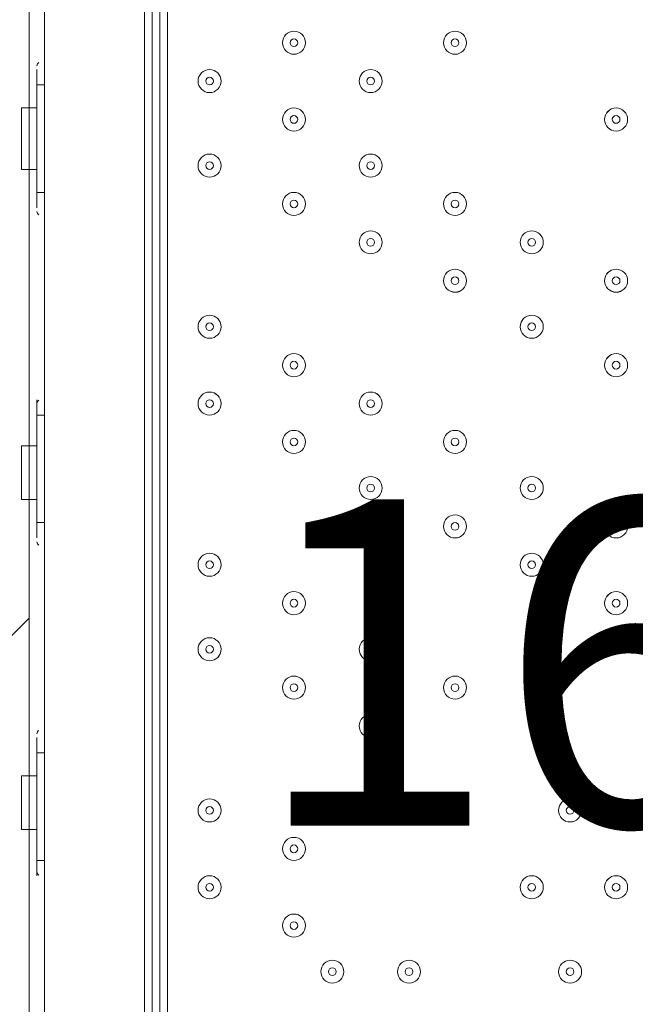
# Model space of a CAD drawing. Units: millimetres. Extents: x -30 to 126, y -107 to 3.
# Drawn here: x 30 to 33, y -44 to -39 of the extents above; entities that cross this region are included whole.
import ezdxf

# ---------------------------------------------------------------- set-up
doc = ezdxf.new("R2010")
doc.units = ezdxf.units.MM
doc.header["$MEASUREMENT"] = 0
doc.layers.add('Work Layer', color=7, linetype='Continuous', lineweight=0)

msp = doc.modelspace()

# ---------------------------------------------------------------- linework, layer by layer
at = {"layer": 'Work Layer', "color": 18, "lineweight": 5, "true_color": 0x000000}
for p, q in [((29.8797, -43.7916), (29.8797, -35.3249)), ((29.8797, -43.7916), (29.8797, -35.3249)), ((30.3383, -43.7916), (30.3383, -35.3249)), ((30.3736, -43.7916), (30.3736, -35.3249)), ((30.4088, -35.3249), (30.4088, -43.7916)), ((30.4441, -35.3249), (30.4441, -43.7916)), ((29.8444, -39.2408), (29.8444, -39.3113)), ((29.8444, -39.3113), (29.8797, -39.3113)), ((29.7738, -39.4172), (29.7738, -39.6994)), ((29.8444, -39.4172), (29.7738, -39.4172)), ((29.8444, -39.6994), (29.7738, -39.6994)), ((29.8444, -39.8052), (29.8797, -39.8052)), ((29.8444, -40.7577), (29.8444, -40.8283)), ((29.8444, -40.8283), (29.8797, -40.8283)), ((29.7738, -40.9694), (29.7738, -41.2163)), ((29.8444, -40.9694), (29.7738, -40.9694)), ((29.8444, -41.2163), (29.7738, -41.2163)), ((29.8444, -41.3222), (29.8797, -41.3222)), ((29.8444, -42.3099), (29.8444, -42.3805)), ((29.8444, -42.3805), (29.8797, -42.3805)), ((29.7738, -42.4863), (29.7738, -42.7333)), ((29.8444, -42.4863), (29.7738, -42.4863)), ((29.8444, -42.7333), (29.7738, -42.7333)), ((29.8444, -42.8744), (29.8797, -42.8744))]:
    msp.add_line(p, q, dxfattribs=at)
for points in [[(29.8444, -39.3113), (29.8444, -39.8052), (29.8444, -39.8758)], [(29.8444, -40.8283), (29.8444, -41.3222), (29.8444, -41.3927)], [(29.8444, -42.3805), (29.8444, -42.8744), (29.8444, -42.945)]]:
    msp.add_lwpolyline(points, dxfattribs=at)
at = {"layer": 'Work Layer', "color": 252, "lineweight": 9, "true_color": 0x919090}
msp.add_lwpolyline([(12.5905, -66.0506), (29.8091, -48.832), (29.8091, -41.7609), (9.923, -61.647)], dxfattribs=at)
at = {"layer": 'Work Layer', "color": 240, "lineweight": 9, "true_color": 0xec1c24}
msp.add_open_spline([(45.6205, -53.7751), (45.6205, -53.7751), (29.8091, -53.7751), (29.8091, -53.7751), (29.8091, -53.7751), (29.8091, -34.5488), (29.8091, -34.5488), (29.8091, -34.5488), (57.5986, -34.5488), (57.5986, -34.5488), (57.5986, -30.7278), (56.3838, -27.1928), (54.3251, -24.3002), (54.3251, -24.3002), (54.3289, -24.2967), (54.3289, -24.2967), (54.3289, -24.2967), (51.8232, -20.4997), (51.8232, -20.4997), (51.8232, -20.4997), (51.8217, -20.4997), (51.8217, -20.4997), (49.2546, -16.6495), (44.9543, -14.0588), (40.0359, -13.8316), (38.3851, -13.4298), (36.6603, -13.2167), (34.8858, -13.2167), (33.1228, -13.2167), (31.4102, -13.43), (29.7692, -13.8268), (24.8122, -14.007), (20.4674, -16.5855), (17.8701, -20.444), (17.8701, -20.444), (17.8696, -20.444), (17.8696, -20.444), (17.8696, -20.444), (17.7618, -20.6129), (17.7618, -20.6129), (17.6667, -20.7584), (17.5715, -20.9038), (17.4813, -21.0528), (17.4813, -21.0528), (15.3874, -24.3356), (15.3874, -24.3356), (15.3874, -24.3356), (15.3906, -24.3384), (15.3906, -24.3384), (15.3901, -24.339), (15.3897, -24.3397), (15.3893, -24.3403), (13.5987, -21.4776), (10.8772, -19.25), (7.6489, -18.0837), (5.3693, -16.7116), (2.7021, -15.9206), (-0.1469, -15.9206), (-5.2381, -15.9206), (-9.7478, -18.4452), (-12.4994, -22.3055), (-15.6028, -24.9071), (-17.6554, -28.7096), (-17.929, -32.9872), (-18.1266, -33.9618), (-18.2311, -34.9696), (-18.2311, -36.0016), (-18.2311, -36.1566), (-18.2259, -36.3105), (-18.2211, -36.4644), (-18.8834, -37.6449), (-19.3899, -38.9237), (-19.7145, -40.274), (-21.5514, -42.3195), (-22.855, -44.8068), (-23.4886, -47.4916), (-23.4886, -47.4916), (-23.8545, -49.0867), (-23.8545, -49.7022), (-23.8545, -49.7022), (-23.8547, -49.7061), (-23.8547, -49.7061), (-26.7676, -52.8609), (-28.5492, -57.0758), (-28.5492, -61.7082), (-28.5492, -61.7082), (-28.5492, -62.2772), (-28.5492, -62.2772), (-28.5492, -73.1228), (-22.8808, -82.1473), (-20.3297, -85.6561), (-20.2911, -85.7178), (-20.252, -85.7791), (-20.2127, -85.8401), (-19.8379, -86.4206), (-19.4131, -88.0515), (-19.3227, -89.2235), (-19.3227, -89.2235), (-19.3227, -89.4057), (-19.3227, -89.4057), (-19.3227, -99.1812), (-11.3981, -107.1056), (-1.6227, -107.1056), (-1.6227, -107.1056), (1.3773, -107.1056), (1.3773, -107.1056), (11.1528, -107.1056), (19.0774, -99.1812), (19.0774, -89.4057), (19.0774, -89.4057), (19.077, -88.6912), (19.0765, -88.6368), (19.0592, -86.7416), (18.721, -77.81), (14.1921, -68.7751), (14.1921, -68.7751), (16.8684, -68.7751), (16.8684, -68.7751), (17.0117, -73.009), (18.9069, -76.7972), (21.8552, -79.4368), (21.8552, -79.4368), (21.8552, -85.2946), (21.8552, -85.2946), (21.8552, -90.8174), (26.3324, -95.2947), (31.8553, -95.2947), (31.8553, -95.2947), (37.8525, -95.2947), (37.8525, -95.2947), (43.3753, -95.2947), (47.8526, -90.8174), (47.8526, -85.2946), (47.8526, -85.2946), (47.8526, -79.4368), (47.8526, -79.4368), (50.9082, -76.7011), (52.8359, -72.7325), (52.8511, -68.3119), (59.3409, -66.6606), (64.1413, -60.7789), (64.1413, -53.7751), (64.1413, -53.7751), (45.6205, -53.7751), (45.6205, -53.7751)], degree=3, knots=[0, 0, 0, 0, 1, 1, 1, 2, 2, 2, 3, 3, 3, 4, 4, 4, 5, 5, 5, 6, 6, 6, 7, 7, 7, 8, 8, 8, 9, 9, 9, 10, 10, 10, 11, 11, 11, 12, 12, 12, 13, 13, 13, 14, 14, 14, 15, 15, 15, 16, 16, 16, 17, 17, 17, 18, 18, 18, 19, 19, 19, 20, 20, 20, 21, 21, 21, 22, 22, 22, 23, 23, 23, 24, 24, 24, 25, 25, 25, 26, 26, 26, 27, 27, 27, 28, 28, 28, 29, 29, 29, 30, 30, 30, 31, 31, 31, 32, 32, 32, 33, 33, 33, 34, 34, 34, 35, 35, 35, 36, 36, 36, 37, 37, 37, 38, 38, 38, 39, 39, 39, 40, 40, 40, 41, 41, 41, 42, 42, 42, 43, 43, 43, 44, 44, 44, 45, 45, 45, 46, 46, 46, 47, 47, 47, 48, 48, 48, 48], dxfattribs=at)
at = {"layer": 'Work Layer', "color": 252, "lineweight": 9, "true_color": 0x919090}
msp.add_open_spline([(15.6205, -68.7751), (15.6205, -68.7751), (30.6205, -68.7751), (30.6205, -68.7751), (38.9048, -68.7751), (45.6205, -62.0594), (45.6205, -53.7751), (45.6205, -53.7751), (29.8091, -53.7751), (29.8091, -53.7751), (29.8091, -53.7751), (29.8091, -34.5488), (29.8091, -34.5488), (29.8091, -34.5488), (12.1443, -34.5488), (12.1443, -34.5488), (12.1443, -32.5387), (12.4835, -30.6091), (13.1018, -28.8092), (13.1018, -28.8092), (4.0916, -28.8092), (4.0916, -28.8092)], degree=3, knots=[0, 0, 0, 0, 1, 1, 1, 2, 2, 2, 3, 3, 3, 4, 4, 4, 5, 5, 5, 6, 6, 6, 7, 7, 7, 7], dxfattribs=at)
at = {"layer": 'Work Layer', "color": 18, "lineweight": 5, "true_color": 0x000000}
for points in [[(30.9733, -39.1173), (30.9733, -39.1465), (30.997, -39.1702), (31.0262, -39.1702), (31.0554, -39.1702), (31.0791, -39.1465), (31.0791, -39.1173), (31.0791, -39.0881), (31.0554, -39.0644), (31.0262, -39.0644), (30.997, -39.0644), (30.9733, -39.0881), (30.9733, -39.1173)], [(31.0791, -39.1173), (31.0791, -39.0881), (31.0554, -39.0644), (31.0262, -39.0644), (30.997, -39.0644), (30.9733, -39.0881), (30.9733, -39.1173), (30.9733, -39.1465), (30.997, -39.1702), (31.0262, -39.1702), (31.0554, -39.1702), (31.0791, -39.1465), (31.0791, -39.1173)], [(31.7141, -39.1173), (31.7141, -39.1465), (31.7378, -39.1702), (31.767, -39.1702), (31.7963, -39.1702), (31.8199, -39.1465), (31.8199, -39.1173), (31.8199, -39.0881), (31.7963, -39.0644), (31.767, -39.0644), (31.7378, -39.0644), (31.7141, -39.0881), (31.7141, -39.1173)], [(31.82, -39.1173), (31.82, -39.0881), (31.7963, -39.0644), (31.767, -39.0644), (31.7378, -39.0644), (31.7141, -39.0881), (31.7141, -39.1173), (31.7141, -39.1465), (31.7378, -39.1702), (31.767, -39.1702), (31.7963, -39.1702), (31.8199, -39.1465), (31.82, -39.1173)], [(31.0438, -39.1173), (31.0438, -39.1076), (31.0359, -39.0997), (31.0262, -39.0997), (31.0165, -39.0997), (31.0086, -39.1076), (31.0086, -39.1173), (31.0086, -39.127), (31.0165, -39.1349), (31.0262, -39.1349), (31.0359, -39.1349), (31.0438, -39.127), (31.0438, -39.1173)], [(31.7847, -39.1173), (31.7847, -39.1076), (31.7768, -39.0997), (31.767, -39.0997), (31.7573, -39.0997), (31.7494, -39.1076), (31.7494, -39.1173), (31.7494, -39.127), (31.7573, -39.1349), (31.767, -39.1349), (31.7768, -39.1349), (31.7847, -39.127), (31.7847, -39.1173)], [(30.5852, -39.2937), (30.5852, -39.3229), (30.6089, -39.3466), (30.6381, -39.3466), (30.6673, -39.3466), (30.691, -39.3229), (30.691, -39.2937), (30.691, -39.2645), (30.6673, -39.2408), (30.6381, -39.2408), (30.6089, -39.2408), (30.5852, -39.2645), (30.5852, -39.2937)], [(30.691, -39.2937), (30.691, -39.2645), (30.6673, -39.2408), (30.6381, -39.2408), (30.6089, -39.2408), (30.5852, -39.2645), (30.5852, -39.2937), (30.5852, -39.3229), (30.6089, -39.3466), (30.6381, -39.3466), (30.6673, -39.3466), (30.691, -39.3229), (30.691, -39.2937)], [(31.3261, -39.2937), (31.3261, -39.3229), (31.3498, -39.3466), (31.379, -39.3466), (31.4082, -39.3466), (31.4319, -39.3229), (31.4319, -39.2937), (31.4319, -39.2645), (31.4082, -39.2408), (31.379, -39.2408), (31.3498, -39.2408), (31.3261, -39.2645), (31.3261, -39.2937)], [(31.4319, -39.2937), (31.4319, -39.2645), (31.4082, -39.2408), (31.379, -39.2408), (31.3498, -39.2408), (31.3261, -39.2645), (31.3261, -39.2937), (31.3261, -39.3229), (31.3498, -39.3466), (31.379, -39.3466), (31.4082, -39.3466), (31.4319, -39.3229), (31.4319, -39.2937)], [(30.6558, -39.2937), (30.6558, -39.284), (30.6479, -39.2761), (30.6381, -39.2761), (30.6284, -39.2761), (30.6205, -39.284), (30.6205, -39.2937), (30.6205, -39.3034), (30.6284, -39.3113), (30.6381, -39.3113), (30.6479, -39.3113), (30.6558, -39.3034), (30.6558, -39.2937)], [(31.3966, -39.2937), (31.3966, -39.284), (31.3887, -39.2761), (31.379, -39.2761), (31.3692, -39.2761), (31.3613, -39.284), (31.3613, -39.2937), (31.3613, -39.3034), (31.3692, -39.3113), (31.379, -39.3113), (31.3887, -39.3113), (31.3966, -39.3034), (31.3966, -39.2937)], [(30.9733, -39.4701), (30.9733, -39.4993), (30.997, -39.523), (31.0262, -39.523), (31.0554, -39.523), (31.0791, -39.4993), (31.0791, -39.4701), (31.0791, -39.4409), (31.0554, -39.4172), (31.0262, -39.4172), (30.997, -39.4172), (30.9733, -39.4409), (30.9733, -39.4701)], [(31.0791, -39.4701), (31.0791, -39.4409), (31.0554, -39.4172), (31.0262, -39.4172), (30.997, -39.4172), (30.9733, -39.4409), (30.9733, -39.4701), (30.9733, -39.4993), (30.997, -39.523), (31.0262, -39.523), (31.0554, -39.523), (31.0791, -39.4993), (31.0791, -39.4701)], [(31.0438, -39.4701), (31.0438, -39.4603), (31.0359, -39.4524), (31.0262, -39.4524), (31.0165, -39.4524), (31.0086, -39.4603), (31.0086, -39.4701), (31.0086, -39.4798), (31.0165, -39.4877), (31.0262, -39.4877), (31.0359, -39.4877), (31.0438, -39.4798), (31.0438, -39.4701)], [(32.4549, -39.4701), (32.4549, -39.4993), (32.4786, -39.523), (32.5079, -39.523), (32.5371, -39.523), (32.5608, -39.4993), (32.5608, -39.4701), (32.5608, -39.4409), (32.5371, -39.4172), (32.5079, -39.4172), (32.4786, -39.4172), (32.4549, -39.4409), (32.4549, -39.4701)], [(32.5608, -39.4701), (32.5608, -39.4409), (32.5371, -39.4172), (32.5079, -39.4172), (32.4786, -39.4172), (32.455, -39.4409), (32.4549, -39.4701), (32.4549, -39.4993), (32.4786, -39.523), (32.5079, -39.523), (32.5371, -39.523), (32.5608, -39.4993), (32.5608, -39.4701)], [(32.5255, -39.4701), (32.5255, -39.4603), (32.5176, -39.4524), (32.5079, -39.4524), (32.4981, -39.4524), (32.4902, -39.4603), (32.4902, -39.4701), (32.4902, -39.4798), (32.4981, -39.4877), (32.5079, -39.4877), (32.5176, -39.4877), (32.5255, -39.4798), (32.5255, -39.4701)], [(30.5852, -39.6818), (30.5852, -39.711), (30.6089, -39.7347), (30.6381, -39.7347), (30.6673, -39.7347), (30.691, -39.711), (30.691, -39.6818), (30.691, -39.6525), (30.6673, -39.6288), (30.6381, -39.6288), (30.6089, -39.6288), (30.5852, -39.6525), (30.5852, -39.6818)], [(30.691, -39.6818), (30.691, -39.6525), (30.6673, -39.6289), (30.6381, -39.6288), (30.6089, -39.6288), (30.5852, -39.6525), (30.5852, -39.6818), (30.5852, -39.711), (30.6089, -39.7347), (30.6381, -39.7347), (30.6673, -39.7347), (30.691, -39.711), (30.691, -39.6818)], [(31.3261, -39.6818), (31.3261, -39.711), (31.3498, -39.7347), (31.379, -39.7347), (31.4082, -39.7347), (31.4319, -39.711), (31.4319, -39.6818), (31.4319, -39.6525), (31.4082, -39.6288), (31.379, -39.6288), (31.3498, -39.6288), (31.3261, -39.6525), (31.3261, -39.6818)], [(31.4319, -39.6818), (31.4319, -39.6525), (31.4082, -39.6289), (31.379, -39.6288), (31.3498, -39.6288), (31.3261, -39.6525), (31.3261, -39.6818), (31.3261, -39.711), (31.3498, -39.7347), (31.379, -39.7347), (31.4082, -39.7347), (31.4319, -39.711), (31.4319, -39.6818)], [(30.6558, -39.6818), (30.6558, -39.672), (30.6479, -39.6641), (30.6381, -39.6641), (30.6284, -39.6641), (30.6205, -39.672), (30.6205, -39.6818), (30.6205, -39.6915), (30.6284, -39.6994), (30.6381, -39.6994), (30.6479, -39.6994), (30.6558, -39.6915), (30.6558, -39.6818)], [(31.3966, -39.6818), (31.3966, -39.672), (31.3887, -39.6641), (31.379, -39.6641), (31.3692, -39.6641), (31.3613, -39.672), (31.3613, -39.6818), (31.3613, -39.6915), (31.3692, -39.6994), (31.379, -39.6994), (31.3887, -39.6994), (31.3966, -39.6915), (31.3966, -39.6818)], [(30.9733, -39.8581), (30.9733, -39.8874), (30.997, -39.9111), (31.0262, -39.9111), (31.0554, -39.9111), (31.0791, -39.8874), (31.0791, -39.8581), (31.0791, -39.8289), (31.0554, -39.8052), (31.0262, -39.8052), (30.997, -39.8052), (30.9733, -39.8289), (30.9733, -39.8581)], [(31.0791, -39.8581), (31.0791, -39.8289), (31.0554, -39.8052), (31.0262, -39.8052), (30.997, -39.8052), (30.9733, -39.8289), (30.9733, -39.8581), (30.9733, -39.8874), (30.997, -39.9111), (31.0262, -39.9111), (31.0554, -39.9111), (31.0791, -39.8874), (31.0791, -39.8581)], [(31.7141, -39.8581), (31.7141, -39.8874), (31.7378, -39.9111), (31.767, -39.9111), (31.7963, -39.9111), (31.8199, -39.8874), (31.8199, -39.8581), (31.8199, -39.8289), (31.7963, -39.8052), (31.767, -39.8052), (31.7378, -39.8052), (31.7141, -39.8289), (31.7141, -39.8581)], [(31.82, -39.8581), (31.82, -39.8289), (31.7963, -39.8052), (31.767, -39.8052), (31.7378, -39.8052), (31.7141, -39.8289), (31.7141, -39.8581), (31.7141, -39.8874), (31.7378, -39.9111), (31.767, -39.9111), (31.7963, -39.9111), (31.8199, -39.8874), (31.82, -39.8581)], [(31.0438, -39.8581), (31.0438, -39.8484), (31.0359, -39.8405), (31.0262, -39.8405), (31.0165, -39.8405), (31.0086, -39.8484), (31.0086, -39.8581), (31.0086, -39.8679), (31.0165, -39.8758), (31.0262, -39.8758), (31.0359, -39.8758), (31.0438, -39.8679), (31.0438, -39.8581)], [(31.7847, -39.8581), (31.7847, -39.8484), (31.7768, -39.8405), (31.767, -39.8405), (31.7573, -39.8405), (31.7494, -39.8484), (31.7494, -39.8581), (31.7494, -39.8679), (31.7573, -39.8758), (31.767, -39.8758), (31.7768, -39.8758), (31.7847, -39.8679), (31.7847, -39.8581)], [(31.3261, -40.0345), (31.3261, -40.0638), (31.3498, -40.0874), (31.379, -40.0874), (31.4082, -40.0874), (31.4319, -40.0638), (31.4319, -40.0345), (31.4319, -40.0053), (31.4082, -39.9816), (31.379, -39.9816), (31.3498, -39.9816), (31.3261, -40.0053), (31.3261, -40.0345)], [(31.4319, -40.0345), (31.4319, -40.0053), (31.4082, -39.9816), (31.379, -39.9816), (31.3498, -39.9816), (31.3261, -40.0053), (31.3261, -40.0345), (31.3261, -40.0638), (31.3498, -40.0874), (31.379, -40.0875), (31.4082, -40.0875), (31.4319, -40.0638), (31.4319, -40.0345)], [(32.0669, -40.0345), (32.0669, -40.0638), (32.0906, -40.0874), (32.1198, -40.0874), (32.149, -40.0874), (32.1727, -40.0638), (32.1727, -40.0345), (32.1727, -40.0053), (32.149, -39.9816), (32.1198, -39.9816), (32.0906, -39.9816), (32.0669, -40.0053), (32.0669, -40.0345)], [(32.1727, -40.0345), (32.1727, -40.0053), (32.149, -39.9816), (32.1198, -39.9816), (32.0906, -39.9816), (32.0669, -40.0053), (32.0669, -40.0345), (32.0669, -40.0638), (32.0906, -40.0874), (32.1198, -40.0875), (32.149, -40.0875), (32.1727, -40.0638), (32.1727, -40.0345)], [(31.3966, -40.0345), (31.3966, -40.0248), (31.3887, -40.0169), (31.379, -40.0169), (31.3692, -40.0169), (31.3613, -40.0248), (31.3613, -40.0345), (31.3613, -40.0443), (31.3692, -40.0522), (31.379, -40.0522), (31.3887, -40.0522), (31.3966, -40.0443), (31.3966, -40.0345)], [(32.1375, -40.0345), (32.1375, -40.0248), (32.1295, -40.0169), (32.1198, -40.0169), (32.1101, -40.0169), (32.1022, -40.0248), (32.1022, -40.0345), (32.1022, -40.0443), (32.1101, -40.0522), (32.1198, -40.0522), (32.1295, -40.0522), (32.1375, -40.0443), (32.1375, -40.0345)], [(31.7141, -40.2109), (31.7141, -40.2401), (31.7378, -40.2638), (31.767, -40.2638), (31.7963, -40.2638), (31.8199, -40.2401), (31.8199, -40.2109), (31.8199, -40.1817), (31.7963, -40.158), (31.767, -40.158), (31.7378, -40.158), (31.7141, -40.1817), (31.7141, -40.2109)], [(31.82, -40.2109), (31.82, -40.1817), (31.7963, -40.158), (31.767, -40.158), (31.7378, -40.158), (31.7141, -40.1817), (31.7141, -40.2109), (31.7141, -40.2401), (31.7378, -40.2638), (31.767, -40.2639), (31.7963, -40.2639), (31.8199, -40.2401), (31.82, -40.2109)], [(32.4549, -40.2109), (32.4549, -40.2401), (32.4786, -40.2638), (32.5079, -40.2638), (32.5371, -40.2638), (32.5608, -40.2401), (32.5608, -40.2109), (32.5608, -40.1817), (32.5371, -40.158), (32.5079, -40.158), (32.4786, -40.158), (32.4549, -40.1817), (32.4549, -40.2109)], [(32.5608, -40.2109), (32.5608, -40.1817), (32.5371, -40.158), (32.5079, -40.158), (32.4786, -40.158), (32.455, -40.1817), (32.4549, -40.2109), (32.4549, -40.2401), (32.4786, -40.2638), (32.5079, -40.2639), (32.5371, -40.2639), (32.5608, -40.2401), (32.5608, -40.2109)], [(31.7847, -40.2109), (31.7847, -40.2012), (31.7768, -40.1933), (31.767, -40.1933), (31.7573, -40.1933), (31.7494, -40.2012), (31.7494, -40.2109), (31.7494, -40.2207), (31.7573, -40.2286), (31.767, -40.2286), (31.7768, -40.2286), (31.7847, -40.2207), (31.7847, -40.2109)], [(32.5255, -40.2109), (32.5255, -40.2012), (32.5176, -40.1933), (32.5079, -40.1933), (32.4981, -40.1933), (32.4902, -40.2012), (32.4902, -40.2109), (32.4902, -40.2207), (32.4981, -40.2286), (32.5079, -40.2286), (32.5176, -40.2286), (32.5255, -40.2207), (32.5255, -40.2109)], [(30.5852, -40.4226), (30.5852, -40.4518), (30.6089, -40.4755), (30.6381, -40.4755), (30.6673, -40.4755), (30.691, -40.4518), (30.691, -40.4226), (30.691, -40.3933), (30.6673, -40.3697), (30.6381, -40.3697), (30.6089, -40.3697), (30.5852, -40.3933), (30.5852, -40.4226)], [(30.691, -40.4226), (30.691, -40.3934), (30.6673, -40.3697), (30.6381, -40.3697), (30.6089, -40.3697), (30.5852, -40.3934), (30.5852, -40.4226), (30.5852, -40.4518), (30.6089, -40.4755), (30.6381, -40.4755), (30.6673, -40.4755), (30.691, -40.4518), (30.691, -40.4226)], [(32.0669, -40.4226), (32.0669, -40.4518), (32.0906, -40.4755), (32.1198, -40.4755), (32.149, -40.4755), (32.1727, -40.4518), (32.1727, -40.4226), (32.1727, -40.3933), (32.149, -40.3697), (32.1198, -40.3697), (32.0906, -40.3697), (32.0669, -40.3933), (32.0669, -40.4226)], [(32.1727, -40.4226), (32.1727, -40.3934), (32.149, -40.3697), (32.1198, -40.3697), (32.0906, -40.3697), (32.0669, -40.3934), (32.0669, -40.4226), (32.0669, -40.4518), (32.0906, -40.4755), (32.1198, -40.4755), (32.149, -40.4755), (32.1727, -40.4518), (32.1727, -40.4226)], [(30.6558, -40.4226), (30.6558, -40.4129), (30.6479, -40.4049), (30.6381, -40.4049), (30.6284, -40.4049), (30.6205, -40.4129), (30.6205, -40.4226), (30.6205, -40.4323), (30.6284, -40.4402), (30.6381, -40.4402), (30.6479, -40.4402), (30.6558, -40.4323), (30.6558, -40.4226)], [(32.1375, -40.4226), (32.1375, -40.4129), (32.1295, -40.4049), (32.1198, -40.4049), (32.1101, -40.4049), (32.1022, -40.4129), (32.1022, -40.4226), (32.1022, -40.4323), (32.1101, -40.4402), (32.1198, -40.4402), (32.1295, -40.4402), (32.1375, -40.4323), (32.1375, -40.4226)], [(30.9733, -40.599), (30.9733, -40.6282), (30.997, -40.6519), (31.0262, -40.6519), (31.0554, -40.6519), (31.0791, -40.6282), (31.0791, -40.599), (31.0791, -40.5697), (31.0554, -40.546), (31.0262, -40.546), (30.997, -40.546), (30.9733, -40.5697), (30.9733, -40.599)], [(31.0791, -40.599), (31.0791, -40.5698), (31.0554, -40.5461), (31.0262, -40.546), (30.997, -40.546), (30.9733, -40.5698), (30.9733, -40.599), (30.9733, -40.6282), (30.997, -40.6519), (31.0262, -40.6519), (31.0554, -40.6519), (31.0791, -40.6282), (31.0791, -40.599)], [(31.0438, -40.599), (31.0438, -40.5892), (31.0359, -40.5813), (31.0262, -40.5813), (31.0165, -40.5813), (31.0086, -40.5892), (31.0086, -40.599), (31.0086, -40.6087), (31.0165, -40.6166), (31.0262, -40.6166), (31.0359, -40.6166), (31.0438, -40.6087), (31.0438, -40.599)], [(32.4549, -40.599), (32.4549, -40.6282), (32.4786, -40.6519), (32.5079, -40.6519), (32.5371, -40.6519), (32.5608, -40.6282), (32.5608, -40.599), (32.5608, -40.5697), (32.5371, -40.546), (32.5079, -40.546), (32.4786, -40.546), (32.4549, -40.5697), (32.4549, -40.599)], [(32.5608, -40.599), (32.5608, -40.5698), (32.5371, -40.5461), (32.5079, -40.546), (32.4786, -40.546), (32.455, -40.5698), (32.4549, -40.599), (32.4549, -40.6282), (32.4786, -40.6519), (32.5079, -40.6519), (32.5371, -40.6519), (32.5608, -40.6282), (32.5608, -40.599)], [(32.5255, -40.599), (32.5255, -40.5892), (32.5176, -40.5813), (32.5079, -40.5813), (32.4981, -40.5813), (32.4902, -40.5892), (32.4902, -40.599), (32.4902, -40.6087), (32.4981, -40.6166), (32.5079, -40.6166), (32.5176, -40.6166), (32.5255, -40.6087), (32.5255, -40.599)], [(30.5852, -40.7754), (30.5852, -40.8046), (30.6089, -40.8283), (30.6381, -40.8283), (30.6673, -40.8283), (30.691, -40.8046), (30.691, -40.7754), (30.691, -40.7461), (30.6673, -40.7224), (30.6381, -40.7224), (30.6089, -40.7224), (30.5852, -40.7461), (30.5852, -40.7754)], [(30.691, -40.7754), (30.691, -40.7461), (30.6673, -40.7225), (30.6381, -40.7224), (30.6089, -40.7224), (30.5852, -40.7461), (30.5852, -40.7754), (30.5852, -40.8046), (30.6089, -40.8283), (30.6381, -40.8283), (30.6673, -40.8283), (30.691, -40.8046), (30.691, -40.7754)], [(30.6558, -40.7754), (30.6558, -40.7656), (30.6479, -40.7577), (30.6381, -40.7577), (30.6284, -40.7577), (30.6205, -40.7656), (30.6205, -40.7754), (30.6205, -40.7851), (30.6284, -40.793), (30.6381, -40.793), (30.6479, -40.793), (30.6558, -40.7851), (30.6558, -40.7754)], [(31.3261, -40.7754), (31.3261, -40.8046), (31.3498, -40.8283), (31.379, -40.8283), (31.4082, -40.8283), (31.4319, -40.8046), (31.4319, -40.7754), (31.4319, -40.7461), (31.4082, -40.7224), (31.379, -40.7224), (31.3498, -40.7224), (31.3261, -40.7461), (31.3261, -40.7754)], [(31.4319, -40.7754), (31.4319, -40.7461), (31.4082, -40.7225), (31.379, -40.7224), (31.3498, -40.7224), (31.3261, -40.7461), (31.3261, -40.7754), (31.3261, -40.8046), (31.3498, -40.8283), (31.379, -40.8283), (31.4082, -40.8283), (31.4319, -40.8046), (31.4319, -40.7754)], [(31.3966, -40.7754), (31.3966, -40.7656), (31.3887, -40.7577), (31.379, -40.7577), (31.3692, -40.7577), (31.3613, -40.7656), (31.3613, -40.7754), (31.3613, -40.7851), (31.3692, -40.793), (31.379, -40.793), (31.3887, -40.793), (31.3966, -40.7851), (31.3966, -40.7754)], [(30.9733, -40.9518), (30.9733, -40.981), (30.997, -41.0047), (31.0262, -41.0047), (31.0554, -41.0047), (31.0791, -40.981), (31.0791, -40.9518), (31.0791, -40.9225), (31.0554, -40.8988), (31.0262, -40.8988), (30.997, -40.8988), (30.9733, -40.9225), (30.9733, -40.9518)], [(31.0791, -40.9518), (31.0791, -40.9225), (31.0554, -40.8988), (31.0262, -40.8988), (30.997, -40.8988), (30.9733, -40.9225), (30.9733, -40.9518), (30.9733, -40.981), (30.997, -41.0047), (31.0262, -41.0047), (31.0554, -41.0047), (31.0791, -40.981), (31.0791, -40.9518)], [(31.7141, -40.9518), (31.7141, -40.981), (31.7378, -41.0047), (31.767, -41.0047), (31.7963, -41.0047), (31.8199, -40.981), (31.8199, -40.9518), (31.8199, -40.9225), (31.7963, -40.8988), (31.767, -40.8988), (31.7378, -40.8988), (31.7141, -40.9225), (31.7141, -40.9518)], [(31.82, -40.9518), (31.82, -40.9225), (31.7963, -40.8988), (31.767, -40.8988), (31.7378, -40.8988), (31.7141, -40.9225), (31.7141, -40.9518), (31.7141, -40.981), (31.7378, -41.0047), (31.767, -41.0047), (31.7963, -41.0047), (31.8199, -40.981), (31.82, -40.9518)], [(31.0438, -40.9518), (31.0438, -40.942), (31.0359, -40.9341), (31.0262, -40.9341), (31.0165, -40.9341), (31.0086, -40.942), (31.0086, -40.9518), (31.0086, -40.9615), (31.0165, -40.9694), (31.0262, -40.9694), (31.0359, -40.9694), (31.0438, -40.9615), (31.0438, -40.9518)], [(31.7847, -40.9518), (31.7847, -40.942), (31.7768, -40.9341), (31.767, -40.9341), (31.7573, -40.9341), (31.7494, -40.942), (31.7494, -40.9518), (31.7494, -40.9615), (31.7573, -40.9694), (31.767, -40.9694), (31.7768, -40.9694), (31.7847, -40.9615), (31.7847, -40.9518)], [(31.3261, -41.1634), (31.3261, -41.1926), (31.3498, -41.2163), (31.379, -41.2163), (31.4082, -41.2163), (31.4319, -41.1926), (31.4319, -41.1634), (31.4319, -41.1342), (31.4082, -41.1105), (31.379, -41.1105), (31.3498, -41.1105), (31.3261, -41.1342), (31.3261, -41.1634)], [(31.4319, -41.1634), (31.4319, -41.1342), (31.4082, -41.1105), (31.379, -41.1105), (31.3498, -41.1105), (31.3261, -41.1342), (31.3261, -41.1634), (31.3261, -41.1926), (31.3498, -41.2163), (31.379, -41.2163), (31.4082, -41.2163), (31.4319, -41.1926), (31.4319, -41.1634)], [(32.0669, -41.1634), (32.0669, -41.1926), (32.0906, -41.2163), (32.1198, -41.2163), (32.149, -41.2163), (32.1727, -41.1926), (32.1727, -41.1634), (32.1727, -41.1342), (32.149, -41.1105), (32.1198, -41.1105), (32.0906, -41.1105), (32.0669, -41.1342), (32.0669, -41.1634)], [(32.1727, -41.1634), (32.1727, -41.1342), (32.149, -41.1105), (32.1198, -41.1105), (32.0906, -41.1105), (32.0669, -41.1342), (32.0669, -41.1634), (32.0669, -41.1926), (32.0906, -41.2163), (32.1198, -41.2163), (32.149, -41.2163), (32.1727, -41.1926), (32.1727, -41.1634)], [(31.3966, -41.1634), (31.3966, -41.1537), (31.3887, -41.1458), (31.379, -41.1458), (31.3692, -41.1458), (31.3613, -41.1537), (31.3613, -41.1634), (31.3613, -41.1731), (31.3692, -41.181), (31.379, -41.181), (31.3887, -41.181), (31.3966, -41.1731), (31.3966, -41.1634)], [(32.1375, -41.1634), (32.1375, -41.1537), (32.1295, -41.1458), (32.1198, -41.1458), (32.1101, -41.1458), (32.1022, -41.1537), (32.1022, -41.1634), (32.1022, -41.1731), (32.1101, -41.181), (32.1198, -41.181), (32.1295, -41.181), (32.1375, -41.1731), (32.1375, -41.1634)], [(31.7141, -41.3398), (31.7141, -41.369), (31.7378, -41.3927), (31.767, -41.3927), (31.7963, -41.3927), (31.8199, -41.369), (31.8199, -41.3398), (31.8199, -41.3106), (31.7963, -41.2869), (31.767, -41.2869), (31.7378, -41.2869), (31.7141, -41.3106), (31.7141, -41.3398)], [(31.82, -41.3398), (31.82, -41.3106), (31.7963, -41.2869), (31.767, -41.2869), (31.7378, -41.2869), (31.7141, -41.3106), (31.7141, -41.3398), (31.7141, -41.369), (31.7378, -41.3927), (31.767, -41.3927), (31.7963, -41.3927), (31.8199, -41.369), (31.82, -41.3398)], [(32.4549, -41.3398), (32.4549, -41.369), (32.4786, -41.3927), (32.5079, -41.3927), (32.5371, -41.3927), (32.5608, -41.369), (32.5608, -41.3398), (32.5608, -41.3106), (32.5371, -41.2869), (32.5079, -41.2869), (32.4786, -41.2869), (32.4549, -41.3106), (32.4549, -41.3398)], [(32.5608, -41.3398), (32.5608, -41.3106), (32.5371, -41.2869), (32.5079, -41.2869), (32.4786, -41.2869), (32.455, -41.3106), (32.4549, -41.3398), (32.4549, -41.369), (32.4786, -41.3927), (32.5079, -41.3927), (32.5371, -41.3927), (32.5608, -41.369), (32.5608, -41.3398)], [(31.7847, -41.3398), (31.7847, -41.3301), (31.7768, -41.3222), (31.767, -41.3222), (31.7573, -41.3222), (31.7494, -41.3301), (31.7494, -41.3398), (31.7494, -41.3495), (31.7573, -41.3574), (31.767, -41.3574), (31.7768, -41.3574), (31.7847, -41.3495), (31.7847, -41.3398)], [(32.5255, -41.3398), (32.5255, -41.3301), (32.5176, -41.3222), (32.5079, -41.3222), (32.4981, -41.3222), (32.4902, -41.3301), (32.4902, -41.3398), (32.4902, -41.3495), (32.4981, -41.3574), (32.5079, -41.3574), (32.5176, -41.3574), (32.5255, -41.3495), (32.5255, -41.3398)], [(30.5852, -41.5162), (30.5852, -41.5454), (30.6089, -41.5691), (30.6381, -41.5691), (30.6673, -41.5691), (30.691, -41.5454), (30.691, -41.5162), (30.691, -41.4869), (30.6673, -41.4633), (30.6381, -41.4633), (30.6089, -41.4633), (30.5852, -41.4869), (30.5852, -41.5162)], [(30.691, -41.5162), (30.691, -41.487), (30.6673, -41.4633), (30.6381, -41.4633), (30.6089, -41.4633), (30.5852, -41.487), (30.5852, -41.5162), (30.5852, -41.5454), (30.6089, -41.5691), (30.6381, -41.5691), (30.6673, -41.5691), (30.691, -41.5454), (30.691, -41.5162)], [(32.0669, -41.5162), (32.0669, -41.5454), (32.0906, -41.5691), (32.1198, -41.5691), (32.149, -41.5691), (32.1727, -41.5454), (32.1727, -41.5162), (32.1727, -41.4869), (32.149, -41.4633), (32.1198, -41.4633), (32.0906, -41.4633), (32.0669, -41.4869), (32.0669, -41.5162)], [(32.1727, -41.5162), (32.1727, -41.487), (32.149, -41.4633), (32.1198, -41.4633), (32.0906, -41.4633), (32.0669, -41.487), (32.0669, -41.5162), (32.0669, -41.5454), (32.0906, -41.5691), (32.1198, -41.5691), (32.149, -41.5691), (32.1727, -41.5454), (32.1727, -41.5162)], [(30.6558, -41.5162), (30.6558, -41.5065), (30.6479, -41.4986), (30.6381, -41.4986), (30.6284, -41.4986), (30.6205, -41.5065), (30.6205, -41.5162), (30.6205, -41.5259), (30.6284, -41.5338), (30.6381, -41.5338), (30.6479, -41.5338), (30.6558, -41.5259), (30.6558, -41.5162)], [(32.1375, -41.5162), (32.1375, -41.5065), (32.1295, -41.4986), (32.1198, -41.4986), (32.1101, -41.4986), (32.1022, -41.5065), (32.1022, -41.5162), (32.1022, -41.5259), (32.1101, -41.5338), (32.1198, -41.5338), (32.1295, -41.5338), (32.1375, -41.5259), (32.1375, -41.5162)], [(30.9733, -41.6926), (30.9733, -41.7218), (30.997, -41.7455), (31.0262, -41.7455), (31.0554, -41.7455), (31.0791, -41.7218), (31.0791, -41.6926), (31.0791, -41.6633), (31.0554, -41.6397), (31.0262, -41.6397), (30.997, -41.6397), (30.9733, -41.6633), (30.9733, -41.6926)], [(31.0791, -41.6926), (31.0791, -41.6634), (31.0554, -41.6397), (31.0262, -41.6397), (30.997, -41.6397), (30.9733, -41.6634), (30.9733, -41.6926), (30.9733, -41.7218), (30.997, -41.7455), (31.0262, -41.7455), (31.0554, -41.7455), (31.0791, -41.7218), (31.0791, -41.6926)], [(32.4549, -41.6926), (32.4549, -41.7218), (32.4786, -41.7455), (32.5079, -41.7455), (32.5371, -41.7455), (32.5608, -41.7218), (32.5608, -41.6926), (32.5608, -41.6633), (32.5371, -41.6397), (32.5079, -41.6397), (32.4786, -41.6397), (32.4549, -41.6633), (32.4549, -41.6926)], [(32.5608, -41.6926), (32.5608, -41.6634), (32.5371, -41.6397), (32.5079, -41.6397), (32.4786, -41.6397), (32.455, -41.6634), (32.4549, -41.6926), (32.4549, -41.7218), (32.4786, -41.7455), (32.5079, -41.7455), (32.5371, -41.7455), (32.5608, -41.7218), (32.5608, -41.6926)], [(31.0438, -41.6926), (31.0438, -41.6828), (31.0359, -41.6749), (31.0262, -41.6749), (31.0165, -41.6749), (31.0086, -41.6828), (31.0086, -41.6926), (31.0086, -41.7023), (31.0165, -41.7102), (31.0262, -41.7102), (31.0359, -41.7102), (31.0438, -41.7023), (31.0438, -41.6926)], [(32.5255, -41.6926), (32.5255, -41.6828), (32.5176, -41.6749), (32.5079, -41.6749), (32.4981, -41.6749), (32.4902, -41.6828), (32.4902, -41.6926), (32.4902, -41.7023), (32.4981, -41.7102), (32.5079, -41.7102), (32.5176, -41.7102), (32.5255, -41.7023), (32.5255, -41.6926)], [(30.5852, -41.9042), (30.5852, -41.9335), (30.6089, -41.9571), (30.6381, -41.9571), (30.6673, -41.9571), (30.691, -41.9335), (30.691, -41.9042), (30.691, -41.875), (30.6673, -41.8513), (30.6381, -41.8513), (30.6089, -41.8513), (30.5852, -41.875), (30.5852, -41.9042)], [(30.691, -41.9042), (30.691, -41.875), (30.6673, -41.8513), (30.6381, -41.8513), (30.6089, -41.8513), (30.5852, -41.875), (30.5852, -41.9042), (30.5852, -41.9335), (30.6089, -41.9571), (30.6381, -41.9572), (30.6673, -41.9572), (30.691, -41.9335), (30.691, -41.9042)], [(30.6558, -41.9043), (30.6558, -41.8945), (30.6479, -41.8866), (30.6381, -41.8866), (30.6284, -41.8866), (30.6205, -41.8945), (30.6205, -41.9043), (30.6205, -41.914), (30.6284, -41.9219), (30.6381, -41.9219), (30.6479, -41.9219), (30.6558, -41.914), (30.6558, -41.9043)], [(31.3261, -41.9042), (31.3261, -41.9335), (31.3498, -41.9571), (31.379, -41.9571), (31.4082, -41.9571), (31.4319, -41.9335), (31.4319, -41.9042), (31.4319, -41.875), (31.4082, -41.8513), (31.379, -41.8513), (31.3498, -41.8513), (31.3261, -41.875), (31.3261, -41.9042)], [(31.4319, -41.9042), (31.4319, -41.875), (31.4082, -41.8513), (31.379, -41.8513), (31.3498, -41.8513), (31.3261, -41.875), (31.3261, -41.9042), (31.3261, -41.9335), (31.3498, -41.9571), (31.379, -41.9572), (31.4082, -41.9572), (31.4319, -41.9335), (31.4319, -41.9042)], [(31.3966, -41.9043), (31.3966, -41.8945), (31.3887, -41.8866), (31.379, -41.8866), (31.3692, -41.8866), (31.3613, -41.8945), (31.3613, -41.9043), (31.3613, -41.914), (31.3692, -41.9219), (31.379, -41.9219), (31.3887, -41.9219), (31.3966, -41.914), (31.3966, -41.9043)], [(30.9733, -42.0806), (30.9733, -42.1098), (30.997, -42.1335), (31.0262, -42.1335), (31.0554, -42.1335), (31.0791, -42.1098), (31.0791, -42.0806), (31.0791, -42.0514), (31.0554, -42.0277), (31.0262, -42.0277), (30.997, -42.0277), (30.9733, -42.0514), (30.9733, -42.0806)], [(31.0791, -42.0806), (31.0791, -42.0514), (31.0554, -42.0277), (31.0262, -42.0277), (30.997, -42.0277), (30.9733, -42.0514), (30.9733, -42.0806), (30.9733, -42.1098), (30.997, -42.1335), (31.0262, -42.1335), (31.0554, -42.1335), (31.0791, -42.1098), (31.0791, -42.0806)], [(31.7141, -42.0806), (31.7141, -42.1098), (31.7378, -42.1335), (31.767, -42.1335), (31.7963, -42.1335), (31.8199, -42.1098), (31.8199, -42.0806), (31.8199, -42.0514), (31.7963, -42.0277), (31.767, -42.0277), (31.7378, -42.0277), (31.7141, -42.0514), (31.7141, -42.0806)], [(31.82, -42.0806), (31.82, -42.0514), (31.7963, -42.0277), (31.767, -42.0277), (31.7378, -42.0277), (31.7141, -42.0514), (31.7141, -42.0806), (31.7141, -42.1098), (31.7378, -42.1335), (31.767, -42.1335), (31.7963, -42.1335), (31.8199, -42.1098), (31.82, -42.0806)], [(31.0438, -42.0806), (31.0438, -42.0709), (31.0359, -42.063), (31.0262, -42.063), (31.0165, -42.063), (31.0086, -42.0709), (31.0086, -42.0806), (31.0086, -42.0904), (31.0165, -42.0983), (31.0262, -42.0983), (31.0359, -42.0983), (31.0438, -42.0904), (31.0438, -42.0806)], [(31.7847, -42.0806), (31.7847, -42.0709), (31.7768, -42.063), (31.767, -42.063), (31.7573, -42.063), (31.7494, -42.0709), (31.7494, -42.0806), (31.7494, -42.0904), (31.7573, -42.0983), (31.767, -42.0983), (31.7768, -42.0983), (31.7847, -42.0904), (31.7847, -42.0806)], [(31.3261, -42.257), (31.3261, -42.2862), (31.3498, -42.3099), (31.379, -42.3099), (31.4082, -42.3099), (31.4319, -42.2862), (31.4319, -42.257), (31.4319, -42.2278), (31.4082, -42.2041), (31.379, -42.2041), (31.3498, -42.2041), (31.3261, -42.2278), (31.3261, -42.257)], [(31.4319, -42.257), (31.4319, -42.2278), (31.4082, -42.2041), (31.379, -42.2041), (31.3498, -42.2041), (31.3261, -42.2278), (31.3261, -42.257), (31.3261, -42.2862), (31.3498, -42.3099), (31.379, -42.3099), (31.4082, -42.3099), (31.4319, -42.2862), (31.4319, -42.257)], [(31.3966, -42.257), (31.3966, -42.2473), (31.3887, -42.2394), (31.379, -42.2394), (31.3692, -42.2394), (31.3613, -42.2473), (31.3613, -42.257), (31.3613, -42.2668), (31.3692, -42.2747), (31.379, -42.2747), (31.3887, -42.2747), (31.3966, -42.2668), (31.3966, -42.257)], [(30.5852, -42.6451), (30.5852, -42.6743), (30.6089, -42.698), (30.6381, -42.698), (30.6673, -42.698), (30.691, -42.6743), (30.691, -42.6451), (30.691, -42.6159), (30.6673, -42.5922), (30.6381, -42.5922), (30.6089, -42.5922), (30.5852, -42.6159), (30.5852, -42.6451)], [(30.691, -42.6451), (30.691, -42.6159), (30.6673, -42.5922), (30.6381, -42.5922), (30.6089, -42.5922), (30.5852, -42.6159), (30.5852, -42.6451), (30.5852, -42.6743), (30.6089, -42.698), (30.6381, -42.698), (30.6673, -42.698), (30.691, -42.6743), (30.691, -42.6451)], [(32.2433, -42.6451), (32.2433, -42.6743), (32.267, -42.698), (32.2962, -42.698), (32.3254, -42.698), (32.3491, -42.6743), (32.3491, -42.6451), (32.3491, -42.6159), (32.3254, -42.5922), (32.2962, -42.5922), (32.267, -42.5922), (32.2433, -42.6159), (32.2433, -42.6451)], [(32.3491, -42.6451), (32.3491, -42.6159), (32.3254, -42.5922), (32.2962, -42.5922), (32.267, -42.5922), (32.2433, -42.6159), (32.2433, -42.6451), (32.2433, -42.6743), (32.267, -42.698), (32.2962, -42.698), (32.3254, -42.698), (32.3491, -42.6743), (32.3491, -42.6451)], [(30.6558, -42.6451), (30.6558, -42.6353), (30.6479, -42.6274), (30.6381, -42.6274), (30.6284, -42.6274), (30.6205, -42.6353), (30.6205, -42.6451), (30.6205, -42.6548), (30.6284, -42.6627), (30.6381, -42.6627), (30.6479, -42.6627), (30.6558, -42.6548), (30.6558, -42.6451)], [(32.3138, -42.6451), (32.3138, -42.6353), (32.3059, -42.6274), (32.2962, -42.6274), (32.2865, -42.6274), (32.2786, -42.6353), (32.2786, -42.6451), (32.2786, -42.6548), (32.2865, -42.6627), (32.2962, -42.6627), (32.3059, -42.6627), (32.3138, -42.6548), (32.3138, -42.6451)], [(30.9733, -42.8215), (30.9733, -42.8507), (30.997, -42.8744), (31.0262, -42.8744), (31.0554, -42.8744), (31.0791, -42.8507), (31.0791, -42.8215), (31.0791, -42.7923), (31.0554, -42.7686), (31.0262, -42.7686), (30.997, -42.7686), (30.9733, -42.7923), (30.9733, -42.8215)], [(31.0791, -42.8215), (31.0791, -42.7923), (31.0554, -42.7686), (31.0262, -42.7686), (30.997, -42.7686), (30.9733, -42.7923), (30.9733, -42.8215), (30.9733, -42.8507), (30.997, -42.8744), (31.0262, -42.8744), (31.0554, -42.8744), (31.0791, -42.8507), (31.0791, -42.8215)], [(31.0438, -42.8215), (31.0438, -42.8117), (31.0359, -42.8038), (31.0262, -42.8038), (31.0165, -42.8038), (31.0086, -42.8117), (31.0086, -42.8215), (31.0086, -42.8312), (31.0165, -42.8391), (31.0262, -42.8391), (31.0359, -42.8391), (31.0438, -42.8312), (31.0438, -42.8215)], [(30.5852, -42.9979), (30.5852, -43.0271), (30.6089, -43.0508), (30.6381, -43.0508), (30.6673, -43.0508), (30.691, -43.0271), (30.691, -42.9979), (30.691, -42.9686), (30.6673, -42.945), (30.6381, -42.945), (30.6089, -42.945), (30.5852, -42.9686), (30.5852, -42.9979)], [(30.691, -42.9979), (30.691, -42.9687), (30.6673, -42.945), (30.6381, -42.945), (30.6089, -42.945), (30.5852, -42.9687), (30.5852, -42.9979), (30.5852, -43.0271), (30.6089, -43.0508), (30.6381, -43.0508), (30.6673, -43.0508), (30.691, -43.0271), (30.691, -42.9979)], [(30.6558, -42.9979), (30.6558, -42.9881), (30.6479, -42.9802), (30.6381, -42.9802), (30.6284, -42.9802), (30.6205, -42.9881), (30.6205, -42.9979), (30.6205, -43.0076), (30.6284, -43.0155), (30.6381, -43.0155), (30.6479, -43.0155), (30.6558, -43.0076), (30.6558, -42.9979)], [(32.0669, -42.9979), (32.0669, -43.0271), (32.0906, -43.0508), (32.1198, -43.0508), (32.149, -43.0508), (32.1727, -43.0271), (32.1727, -42.9979), (32.1727, -42.9686), (32.149, -42.945), (32.1198, -42.945), (32.0906, -42.945), (32.0669, -42.9686), (32.0669, -42.9979)], [(32.1727, -42.9979), (32.1727, -42.9687), (32.149, -42.945), (32.1198, -42.945), (32.0906, -42.945), (32.0669, -42.9687), (32.0669, -42.9979), (32.0669, -43.0271), (32.0906, -43.0508), (32.1198, -43.0508), (32.149, -43.0508), (32.1727, -43.0271), (32.1727, -42.9979)], [(32.1375, -42.9979), (32.1375, -42.9881), (32.1295, -42.9802), (32.1198, -42.9802), (32.1101, -42.9802), (32.1022, -42.9881), (32.1022, -42.9979), (32.1022, -43.0076), (32.1101, -43.0155), (32.1198, -43.0155), (32.1295, -43.0155), (32.1375, -43.0076), (32.1375, -42.9979)], [(32.4549, -42.9979), (32.4549, -43.0271), (32.4786, -43.0508), (32.5079, -43.0508), (32.5371, -43.0508), (32.5608, -43.0271), (32.5608, -42.9979), (32.5608, -42.9686), (32.5371, -42.945), (32.5079, -42.945), (32.4786, -42.945), (32.4549, -42.9686), (32.4549, -42.9979)], [(32.5608, -42.9979), (32.5608, -42.9687), (32.5371, -42.945), (32.5079, -42.945), (32.4786, -42.945), (32.455, -42.9687), (32.4549, -42.9979), (32.4549, -43.0271), (32.4786, -43.0508), (32.5079, -43.0508), (32.5371, -43.0508), (32.5608, -43.0271), (32.5608, -42.9979)], [(32.5255, -42.9979), (32.5255, -42.9881), (32.5176, -42.9802), (32.5079, -42.9802), (32.4981, -42.9802), (32.4902, -42.9881), (32.4902, -42.9979), (32.4902, -43.0076), (32.4981, -43.0155), (32.5079, -43.0155), (32.5176, -43.0155), (32.5255, -43.0076), (32.5255, -42.9979)], [(30.9733, -43.1743), (30.9733, -43.2035), (30.997, -43.2272), (31.0262, -43.2272), (31.0554, -43.2272), (31.0791, -43.2035), (31.0791, -43.1743), (31.0791, -43.145), (31.0554, -43.1213), (31.0262, -43.1213), (30.997, -43.1213), (30.9733, -43.145), (30.9733, -43.1743)], [(31.0791, -43.1743), (31.0791, -43.145), (31.0554, -43.1214), (31.0262, -43.1213), (30.997, -43.1213), (30.9733, -43.145), (30.9733, -43.1743), (30.9733, -43.2035), (30.997, -43.2272), (31.0262, -43.2272), (31.0554, -43.2272), (31.0791, -43.2035), (31.0791, -43.1743)], [(31.0438, -43.1742), (31.0438, -43.1645), (31.0359, -43.1566), (31.0262, -43.1566), (31.0165, -43.1566), (31.0086, -43.1645), (31.0086, -43.1742), (31.0086, -43.184), (31.0165, -43.1919), (31.0262, -43.1919), (31.0359, -43.1919), (31.0438, -43.184), (31.0438, -43.1742)], [(31.1497, -43.3859), (31.1497, -43.4151), (31.1734, -43.4388), (31.2026, -43.4388), (31.2318, -43.4388), (31.2555, -43.4151), (31.2555, -43.3859), (31.2555, -43.3567), (31.2318, -43.333), (31.2026, -43.333), (31.1734, -43.333), (31.1497, -43.3567), (31.1497, -43.3859)], [(31.2555, -43.3859), (31.2555, -43.3567), (31.2318, -43.333), (31.2026, -43.333), (31.1734, -43.333), (31.1497, -43.3567), (31.1497, -43.3859), (31.1497, -43.4151), (31.1734, -43.4388), (31.2026, -43.4389), (31.2318, -43.4389), (31.2555, -43.4151), (31.2555, -43.3859)], [(31.5025, -43.3859), (31.5025, -43.4151), (31.5261, -43.4388), (31.5554, -43.4388), (31.5846, -43.4388), (31.6083, -43.4151), (31.6083, -43.3859), (31.6083, -43.3567), (31.5846, -43.333), (31.5554, -43.333), (31.5261, -43.333), (31.5025, -43.3567), (31.5025, -43.3859)], [(31.6083, -43.3859), (31.6083, -43.3567), (31.5846, -43.333), (31.5554, -43.333), (31.5262, -43.333), (31.5025, -43.3567), (31.5025, -43.3859), (31.5025, -43.4151), (31.5262, -43.4388), (31.5554, -43.4389), (31.5846, -43.4389), (31.6083, -43.4151), (31.6083, -43.3859)], [(32.2433, -43.3859), (32.2433, -43.4151), (32.267, -43.4388), (32.2962, -43.4388), (32.3254, -43.4388), (32.3491, -43.4151), (32.3491, -43.3859), (32.3491, -43.3567), (32.3254, -43.333), (32.2962, -43.333), (32.267, -43.333), (32.2433, -43.3567), (32.2433, -43.3859)], [(32.3491, -43.3859), (32.3491, -43.3567), (32.3254, -43.333), (32.2962, -43.333), (32.267, -43.333), (32.2433, -43.3567), (32.2433, -43.3859), (32.2433, -43.4151), (32.267, -43.4388), (32.2962, -43.4389), (32.3254, -43.4389), (32.3491, -43.4151), (32.3491, -43.3859)], [(31.2202, -43.3859), (31.2202, -43.3762), (31.2123, -43.3683), (31.2026, -43.3683), (31.1928, -43.3683), (31.1849, -43.3762), (31.1849, -43.3859), (31.1849, -43.3957), (31.1928, -43.4036), (31.2026, -43.4036), (31.2123, -43.4036), (31.2202, -43.3957), (31.2202, -43.3859)], [(31.573, -43.3859), (31.573, -43.3762), (31.5651, -43.3683), (31.5554, -43.3683), (31.5456, -43.3683), (31.5377, -43.3762), (31.5377, -43.3859), (31.5377, -43.3957), (31.5456, -43.4036), (31.5554, -43.4036), (31.5651, -43.4036), (31.573, -43.3957), (31.573, -43.3859)], [(32.3138, -43.3859), (32.3138, -43.3762), (32.3059, -43.3683), (32.2962, -43.3683), (32.2865, -43.3683), (32.2786, -43.3762), (32.2786, -43.3859), (32.2786, -43.3957), (32.2865, -43.4036), (32.2962, -43.4036), (32.3059, -43.4036), (32.3138, -43.3957), (32.3138, -43.3859)]]:
    msp.add_open_spline(points, degree=3, knots=[0, 0, 0, 0, 1, 1, 1, 2, 2, 2, 3, 3, 3, 4, 4, 4, 4], dxfattribs=at)
for points in [[(29.8532, -39.2079), (29.8478, -39.211), (29.8444, -39.2168), (29.8444, -39.2231)], [(29.8444, -39.8934), (29.8444, -39.8997), (29.8478, -39.9055), (29.8532, -39.9087)], [(29.8532, -40.7601), (29.8478, -40.7632), (29.8444, -40.7691), (29.8444, -40.7754)], [(29.8444, -41.4104), (29.8444, -41.4167), (29.8478, -41.4225), (29.8532, -41.4256)], [(29.8532, -42.277), (29.8478, -42.2802), (29.8444, -42.286), (29.8444, -42.2923)], [(29.8444, -42.9273), (29.8444, -42.9336), (29.8478, -42.9394), (29.8532, -42.9426)]]:
    msp.add_open_spline(points, degree=3, dxfattribs=at)

# ---------------------------------------------------------------- texts
at = {"layer": 'Work Layer', "insert": (30.8313, -42.7146), "char_height": 0.2, "attachment_point": 7}
msp.add_mtext('\\C18;\\c0;\\FArial|b0|i0|c1;\\H1.498600;\\W1.000000;1600', dxfattribs=at)

doc.saveas('drawing.dxf')
